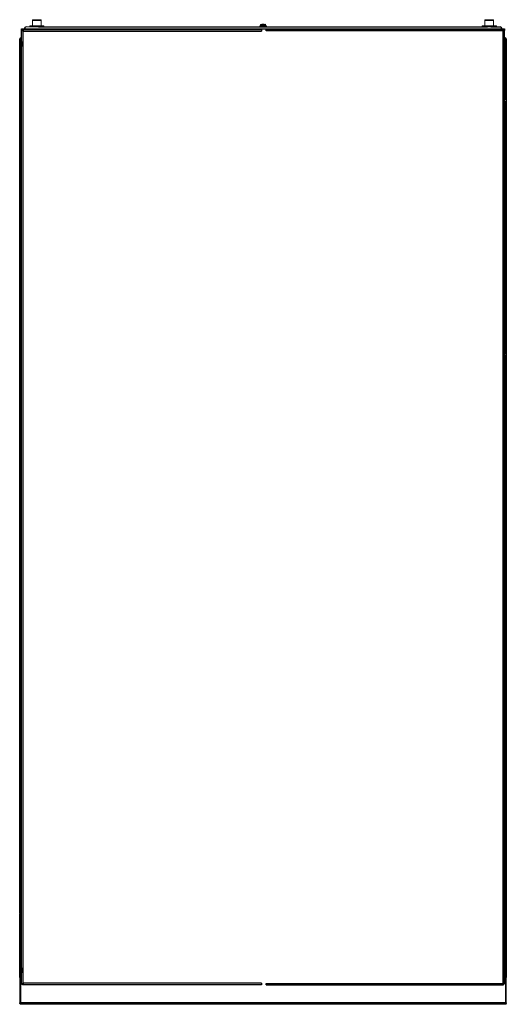
# Model space of a CAD drawing. Extents: x -2 to 999, y 0 to 2025.
import ezdxf

# ---------------------------------------------------------------- set-up
doc = ezdxf.new("R2010")
doc.units = 0
doc.layers.add('schrack-others', color=2, linetype='Continuous', lineweight=13)
doc.layers.add('schrack-outline', color=1, linetype='Continuous', lineweight=25)
doc.layers.add('schrack-symbol', color=7, linetype='Continuous')
doc.layers.add('schrack-terminal', color=7, linetype='Continuous')
doc.styles.get("Standard").update_dxf_attribs({"font": 'arial.ttf'})
doc.styles.add('styl', font='simplex_.ttf')

# ---------------------------------------------------------------- blocks, each defined once
blk = doc.blocks.new('c_kc201052--_v')
at = {"layer": 'schrack-others'}
for p, q in [((11.7, 2010), (30.4, 2010)), ((24.7, 2012.7), (19.1, 2012.1)), ((19.1, 2012.1), (19.1, 2011.1)), ((48.4, 2012.1), (19.1, 2012.1)), ((48.4, 2011.1), (19.1, 2011.1)), ((19.7, 2011.1), (19.7, 2010)), ((24.7, 2023.8), (24.7, 2023.5)), ((24.8, 2023.8), (24.7, 2023.8)), ((24.7, 2023.5), (24.7, 2012.7)), ((42.8, 2023.5), (24.7, 2023.5)), ((24.7, 2012.7), (42.8, 2012.7)), ((25.9, 2025), (40.1, 2025)), ((25.9, 2024.7), (41.5, 2024.7)), ((37.1, 2010), (30.4, 2010)), ((40.1, 2025), (41.5, 2025)), ((42.8, 2023.8), (42.7, 2023.8)), ((42.8, 2023.5), (42.8, 2023.8)), ((42.8, 2012.7), (42.8, 2023.5)), ((48.4, 2012.1), (42.8, 2012.7)), ((47.7, 2010), (47.7, 2011.1)), ((48.4, 2011.1), (48.4, 2012.1)), ((496, 2013.1), (491.8, 2012.2)), ((491.8, 2012.2), (491.8, 2011.2)), ((503.6, 2012.2), (491.8, 2012.2)), ((503.6, 2011.2), (491.8, 2011.2)), ((492, 2011.2), (492, 2010)), ((493.8, 2015), (493.8, 2013.6)), ((503.6, 2015), (493.8, 2015)), ((493.8, 2013.6), (503.6, 2013.6)), ((496.2, 2016), (494.2, 2015.4)), ((494.2, 2015.4), (503.3, 2015.4)), ((494.4, 2013.1), (494.3, 2013.1)), ((503.1, 2013.1), (494.4, 2013.1)), ((496.2, 2016), (496.2, 2016)), ((501.3, 2016), (496.2, 2016)), ((496.4, 2016), (501.1, 2016)), ((503.3, 2015.4), (501.3, 2016)), ((505.8, 2012.2), (501.5, 2013.1)), ((503.6, 2013.6), (503.6, 2015)), ((505.8, 2012.2), (503.6, 2012.2)), ((505.8, 2011.2), (503.6, 2011.2)), ((505.5, 2010), (505.5, 2011.2)), ((505.8, 2011.2), (505.8, 2012.2)), ((954.8, 2012.7), (949.1, 2012.1)), ((949.1, 2012.1), (949.1, 2011.1)), ((974.6, 2012.1), (949.1, 2012.1)), ((974.6, 2011.1), (949.1, 2011.1)), ((949.8, 2011.1), (949.8, 2010)), ((954.8, 2023.8), (954.8, 2023.5)), ((954.8, 2023.8), (954.8, 2023.8)), ((954.8, 2023.5), (954.8, 2012.7)), ((972.7, 2023.5), (954.8, 2023.5)), ((954.8, 2012.7), (972.7, 2012.7)), ((955.9, 2025), (971.5, 2025)), ((955.9, 2024.7), (971.5, 2024.7)), ((967.1, 2010), (960.4, 2010)), ((972.7, 2023.8), (972.7, 2023.8)), ((972.7, 2023.5), (972.7, 2023.8)), ((972.7, 2012.7), (972.7, 2023.5)), ((978.4, 2012.1), (972.7, 2012.7)), ((978.4, 2012.1), (974.6, 2012.1)), ((978.4, 2011.1), (974.6, 2011.1)), ((977.8, 2010), (977.8, 2011.1)), ((978.4, 2011.1), (978.4, 2012.1))]:
    blk.add_line(p, q, dxfattribs=at)
for centre, radius, start, end in [((955.9, 2023.8), 1.2, 90, 180), ((25.9, 2023.8), 1.2, 90, 180), ((25.9, 2023.5), 1.2, 90, 180), ((41.5, 2023.8), 1.2, 0, 90), ((41.5, 2023.5), 1.2, 0, 90), ((494.3, 2015), 0.5, 104.8586, 180), ((494.3, 2013.6), 0.5, 180, 270), ((496.4, 2015.5), 0.5, 90, 104.8586), ((501.1, 2015.5), 0.5, 75.1414, 90), ((503.1, 2013.6), 0.5, 270, 0), ((503.1, 2015), 0.5, 0, 75.1414), ((955.9, 2023.5), 1.2, 90, 180), ((971.5, 2023.8), 1.2, 0, 90), ((971.5, 2023.5), 1.2, 0, 90)]:
    blk.add_arc(centre, radius, start, end, dxfattribs=at)
at = {"layer": 'schrack-outline'}
for p, q in [((2.2, 2006.1), (3.8, 2006.1)), ((2.2, 2004.1), (2.2, 2006.1)), ((3.8, 2006.1), (3.8, 2004.1)), ((3.8, 2006.1), (7.7, 2006.1)), ((3.8, 2004.6), (3.8, 2006.1)), ((4.4, 2005), (495.8, 2005)), ((4.4, 2005), (4.4, 2003)), ((7.7, 2006.1), (7.7, 2005)), ((7.7, 2006.1), (989.7, 2006.1)), ((37.1, 2010), (960.4, 2010)), ((495.8, 2005), (495.8, 2001.4)), ((993.1, 2005), (505.2, 2005)), ((505.2, 2002), (505.2, 2005)), ((967.1, 2010), (985.9, 2010)), ((989.7, 2006.1), (989.7, 2005)), ((989.7, 2006.1), (993.6, 2006.1)), ((993.1, 2005), (993.1, 2003)), ((993.6, 2004.6), (993.6, 2006.1)), ((993.8, 2006.1), (995.2, 2006.1)), ((993.8, 2004.1), (993.8, 2006.1)), ((995.2, 2006.1), (995.2, 2004.1)), ((-1.3, 1985.5), (1, 1985.5)), ((-1.3, 186.9), (-1.3, 1985.5)), ((1, 1987.2), (1, 1987.7)), ((1, 1987.7), (2.2, 1987.7)), ((1, 1987.2), (2.2, 1987.2)), ((1, 1987.2), (1, 1985.5)), ((1, 1977.8), (1, 1985.5)), ((3.8, 2004.1), (2.2, 2004.1)), ((2.2, 2002.8), (2.2, 2004.1)), ((2.2, 42.2), (2.2, 2002.8)), ((2.2, 2002.8), (4.2, 2002.8)), ((3.8, 2004.6), (4.4, 2004.6)), ((3.8, 2002.8), (3.8, 2004.1)), ((4.8, 2002.4), (4.8, 2002.6)), ((5.9, 43.6), (5.9, 2001.4)), ((5.9, 2001.4), (495.8, 2001.4)), ((992.2, 2002), (505.2, 2002)), ((992.2, 43), (992.2, 2002)), ((992.7, 2002.6), (992.7, 2002.4)), ((993.1, 2004.6), (993.6, 2004.6)), ((995.2, 2002.8), (993.2, 2002.8)), ((995.2, 2004.1), (993.8, 2004.1)), ((993.8, 2004.1), (993.8, 2002.8)), ((995.2, 2004.1), (995.2, 2002.8)), ((995.2, 42.2), (995.2, 2002.8)), ((995.2, 1987.7), (996.5, 1987.7)), ((995.2, 1987.2), (996.5, 1987.2)), ((996.5, 1987.2), (996.5, 1987.7)), ((996.5, 1987.2), (996.5, 1985.5)), ((996.5, 1985.5), (998.8, 1985.5)), ((996.5, 1985.5), (996.5, 1977.8)), ((998.8, 1985.5), (998.8, 55)), ((1, 189), (1, 1972.2)), ((2, 1980), (2, 1970)), ((995.5, 1970), (995.5, 1980)), ((996.5, 1972.2), (996.5, 1860.1)), ((996.5, 1856.8), (996.5, 1337.8)), ((996.5, 1334.2), (996.5, 72.8)), ((-1.3, 55), (-1.3, 185.1)), ((2.2, 189), (1, 189)), ((1, 183), (2.2, 183)), ((1, 72.8), (1, 183)), ((1, 55), (1, 67.2)), ((2, 75), (2, 65)), ((995.5, 65), (995.5, 75)), ((996.5, 67.2), (996.5, 55)), ((1, 55), (-1.3, 55)), ((-1.3, 55), (-1.3, 53)), ((-1.3, 53), (0, 53)), ((-1.3, 53), (-1.3, 2.7)), ((0, 53), (0, 55)), ((0, 53), (0, 52.5)), ((0, 52.5), (0, 3)), ((2.2, 52.5), (0, 52.5)), ((1, 55), (1, 53)), ((1, 53), (2.2, 53)), ((2.2, 42.2), (4.2, 42.2)), ((4.4, 40), (4.4, 42)), ((495.8, 43.6), (5.9, 43.6)), ((495.8, 43.6), (495.8, 40)), ((505.2, 40), (505.2, 43)), ((505.2, 43), (992.2, 43)), ((993.1, 40), (993.1, 42)), ((995.2, 42.2), (993.2, 42.2)), ((995.2, 53), (996.5, 53)), ((997.5, 52.5), (995.2, 52.5)), ((998.8, 55), (996.5, 55)), ((996.5, 53), (996.5, 55)), ((997.5, 55), (997.5, 53)), ((998.8, 53), (997.5, 53)), ((997.5, 52.5), (997.5, 53)), ((997.5, 3), (997.5, 52.5)), ((998.8, 53), (998.8, 55)), ((998.8, 2.7), (998.8, 53)), ((495.8, 40), (4.4, 40)), ((505.2, 40), (993.1, 40)), ((-1.3, 2.7), (0, 2.7)), ((-1.3, 1.7), (-1.3, 2.7)), ((0, 1.7), (-1.3, 1.7)), ((0, 0), (0, 3)), ((997.5, 3), (0, 3)), ((997.5, 0), (0, 0)), ((997.5, 3), (997.5, 0)), ((997.5, 2.7), (998.8, 2.7)), ((998.8, 1.7), (997.5, 1.7)), ((998.8, 2.7), (998.8, 1.7))]:
    blk.add_line(p, q, dxfattribs=at)
at = {"layer": 'schrack-outline', "flags": 128}
for points in [[(3.8, 2006.1), (3.8, 2005.5), (3.8, 2005.4)], [(4.4, 2005), (4.5, 2004.9), (4.5, 2004.7), (4.7, 2004.4), (4.8, 2003.9), (5.1, 2003.4), (5.3, 2002.8), (5.6, 2002.1), (5.9, 2001.4)], [(11.7, 2010), (10.7, 2009.7), (9.7, 2008.9), (8.7, 2007.6), (7.7, 2006.1)], [(989.7, 2006.1), (988.9, 2007.4), (987.9, 2008.7), (986.9, 2009.6), (985.9, 2010)], [(993.1, 2005), (993.1, 2004.9), (993, 2004.8), (992.9, 2004.5), (992.8, 2004.1), (992.7, 2003.7), (992.6, 2003.1), (992.4, 2002.6), (992.2, 2002)], [(993.6, 2005.4), (993.7, 2005.5), (993.8, 2006.1)], [(5.9, 2001.4), (5.1, 2001.7), (4.5, 2001.9), (3.8, 2002.2), (3.3, 2002.4), (2.9, 2002.6), (2.5, 2002.7), (2.3, 2002.8), (2.2, 2002.8)], [(4.2, 2004.6), (4.4, 2004.2), (4.4, 2004.1)], [(5.9, 2001.4), (5.6, 2001.6), (5.3, 2001.9), (5.1, 2002.1), (4.8, 2002.3), (4.6, 2002.5), (4.5, 2002.6), (4.3, 2002.7), (4.3, 2002.8), (4.2, 2002.8)], [(4.4, 2003), (4.4, 2003), (4.5, 2002.9), (4.6, 2002.8), (4.8, 2002.6), (4.9, 2002.4), (5.1, 2002.2), (5.4, 2001.9), (5.6, 2001.7), (5.9, 2001.4)], [(993.1, 2003), (993.1, 2003), (993, 2002.9), (992.9, 2002.8), (992.8, 2002.7), (992.7, 2002.6), (992.6, 2002.4), (992.4, 2002.2), (992.2, 2002)], [(992.2, 2002), (992.4, 2002.1), (992.6, 2002.3), (992.7, 2002.4), (992.9, 2002.5), (993, 2002.6), (993.1, 2002.7), (993.2, 2002.8), (993.2, 2002.8), (993.2, 2002.8)], [(992.2, 2002), (992.8, 2002.1), (993.3, 2002.3), (993.8, 2002.4), (994.2, 2002.5), (994.5, 2002.6), (994.8, 2002.7), (995.1, 2002.8), (995.2, 2002.8), (995.2, 2002.8)], [(993.1, 2004.1), (993.1, 2004.2), (993.3, 2004.6)], [(2.2, 42.2), (2.3, 42.2), (2.5, 42.3), (2.7, 42.4), (3.1, 42.5), (3.5, 42.7), (4.1, 42.9), (4.6, 43.1), (5.2, 43.4), (5.9, 43.6)], [(4.2, 42.2), (4.3, 42.2), (4.3, 42.3), (4.5, 42.4), (4.6, 42.5), (4.8, 42.7), (5.1, 42.9), (5.3, 43.1), (5.6, 43.4), (5.9, 43.6)], [(5.9, 43.6), (5.6, 42.9), (5.3, 42.2), (5.1, 41.6), (4.8, 41.1), (4.7, 40.6), (4.5, 40.3), (4.5, 40.1), (4.4, 40)], [(5.9, 43.6), (5.6, 43.3), (5.4, 43.1), (5.1, 42.8), (4.9, 42.6), (4.8, 42.4), (4.6, 42.2), (4.5, 42.1), (4.4, 42), (4.4, 42)], [(995.2, 42.2), (995.2, 42.2), (995.1, 42.2), (994.8, 42.3), (994.5, 42.4), (994.2, 42.5), (993.8, 42.6), (993.3, 42.7), (992.8, 42.9), (992.2, 43)], [(992.2, 43), (992.4, 42.4), (992.6, 41.9), (992.7, 41.3), (992.8, 40.9), (992.9, 40.5), (993, 40.2), (993.1, 40.1), (993.1, 40)], [(992.2, 43), (992.4, 42.8), (992.6, 42.6), (992.7, 42.4), (992.8, 42.3), (992.9, 42.2), (993, 42.1), (993.1, 42), (993.1, 42)], [(993.2, 42.2), (993.2, 42.2), (993.2, 42.2), (993.1, 42.3), (993, 42.4), (992.8, 42.5), (992.6, 42.7), (992.4, 42.8), (992.2, 43)]]:
    blk.add_lwpolyline(points, dxfattribs=at)
at = {"layer": 'schrack-outline'}
for centre, radius, start, end in [((11.7, 2006.1), 3.9, 89.9997, 179.9994), ((985.9, 2006.1), 3.9, 359.9994, 90.0006), ((1, 1985.5), 2.25, 90, 180), ((1, 1985.5), 1, 90, 180), ((3.7, 2003.8), 0.844, 24.2755, 76.8311), ((993.9, 2003.7), 0.896, 104.8209, 154.1319), ((996.5, 1985.5), 2.25, 0, 90), ((996.5, 1985.5), 1, 0, 90), ((9.8, 1975), 9.23, 147.4796, 212.5204), ((2.2, 1979.8), 0.3, 90, 147.4796), ((2.2, 1970.2), 0.3, 212.5204, 270), ((995.2, 1979.8), 0.3, 32.5204, 90), ((995.2, 1970.2), 0.3, 270, 327.4796), ((987.7, 1975), 9.23, 327.4796, 32.5204), ((993.9, 1858.6), 2.99, 358.0611, 63.8724), ((993.9, 1858.3), 2.99, 296.1316, 1.935), ((993.9, 1336), 3.12, 294.9284, 65.0716), ((1.4, 186.3), 2.75, 96.681, 185.7037), ((1.3, 185.7), 2.7, 173.268, 264.3484), ((9.8, 70), 9.23, 147.4796, 212.5204), ((2.2, 74.8), 0.3, 90, 147.4796), ((2.2, 65.2), 0.3, 212.5204, 270), ((995.2, 74.8), 0.3, 32.5204, 90), ((995.2, 65.2), 0.3, 270, 327.4796), ((987.7, 70), 9.23, 327.4796, 32.5204), ((3, 56), 3, 199.4712, 228.1897), ((994.5, 56), 3, 311.8103, 340.5288), ((1, 2.2), 2.25, 192.8396, 243.6122), ((996.5, 2.2), 2.25, 296.3878, 347.1604)]:
    blk.add_arc(centre, radius, start, end, dxfattribs=at)
at = {"layer": 'schrack-symbol'}
blk.add_attdef('SYMBOL', (498.7, 2016), '', height=5, rotation=90, dxfattribs=at)
at = {"layer": 'schrack-terminal', "style": 'styl'}
for tag in ['TERMINAL', 'TERMINAL2']:
    blk.add_attdef(tag, (2.3, -7.1), '', height=1.7, dxfattribs=at)

msp = doc.modelspace()

# ---------------------------------------------------------------- block references
msp.add_blockref('c_kc201052--_v', (0, 0))

doc.saveas('drawing.dxf')
